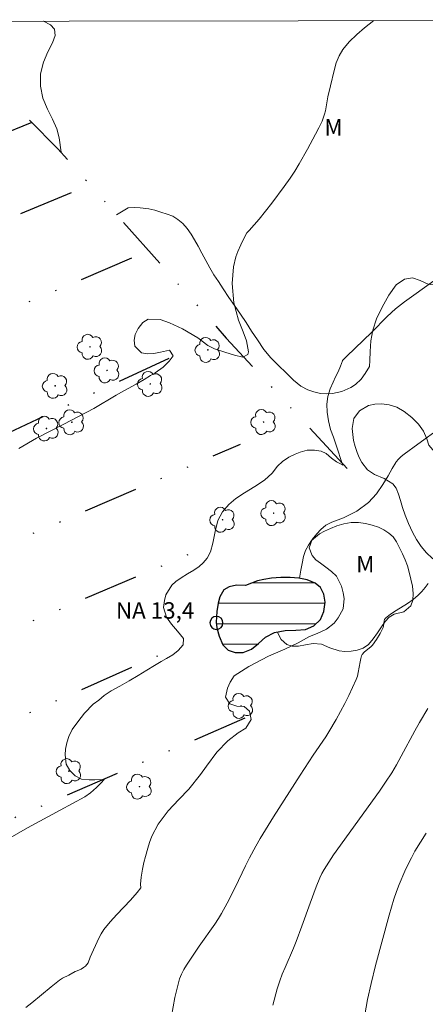
# Model space of a CAD drawing. Units: metres. Extents: x 283613 to 284128, y 1657715 to 1658280.
# Drawn here: x 284023 to 284060, y 1658185 to 1658275 of the extents above; entities that cross this region are included whole.
import ezdxf

# ---------------------------------------------------------------- set-up
doc = ezdxf.new("R2010")
doc.units = ezdxf.units.M
doc.header["$MEASUREMENT"] = 0
doc.linetypes.add('DIVIDE', pattern=[1.25, 0.5, -0.25, 0, -0.25, 0, -0.25])
for name, color, linetype, lineweight in [('Articulacao', 7, 'Continuous', 18), ('Lagos_Lagoas', 5, 'Continuous', 25), ('Lagos_Lagoas_Hatch', 5, 'Continuous', 9), ('Pto_Nivel_Agua', 5, 'Continuous', 9), ('Topon_Pto_Nivel_Agua', 5, 'Continuous', 9), ('Vala', 5, 'DIVIDE', 25)]:
    doc.layers.add(name, color=color, linetype=linetype, lineweight=lineweight)
for name, color, linetype, lineweight, true_color in [('Arvores_Isoladas', 7, 'Continuous', 18, 0x00ff33), ('Curvas_Intermediarias', 7, 'Continuous', 9, 0x783c14), ('Curvas_Mestras', 7, 'Continuous', 20, 0x783c14), ('Topon_Vegetacao', 7, 'Continuous', 9, 0x00ff33), ('Vegetacao', 7, 'Orla8', 9, 0x00ff33)]:
    doc.layers.add(name, color=color, linetype=linetype, lineweight=lineweight, true_color=true_color)
doc.styles.add('Arial', font='arial.ttf', dxfattribs={"height": 1.5})
doc.styles.get("Standard").update_dxf_attribs({"font": 'arial.ttf'})
doc.linetypes.add('Orla8', pattern='A,6,-0.5,["V",Standard,S=1,R=0,X=-0.5,Y=-1],-0.5,6,-0.5,["V",Standard,S=1,R=0,X=-0.5,Y=-1],-0.5', length=14)

# ---------------------------------------------------------------- blocks, each defined once
blk = doc.blocks.new('CotasNa')
at = {"layer": 'Pto_Nivel_Agua', "lineweight": -3}
blk.add_lwpolyline([(0, 0.6, 1), (0, -0.6, 1)], format="xyb", close=True, dxfattribs=at)
blk = doc.blocks.new('Arvore')
at = {"layer": 'Arvores_Isoladas'}
blk.add_lwpolyline([(-0.718, 0.493, 0.872324), (-0.722, -0.551, 0.862983), (0.284, -0.827, 0.900105), (0.89, 0.029, 0.863155), (0.262, 0.861, 0.882486)], format="xyb", close=True, dxfattribs=at)
blk.add_circle((0, 0), 0.0286, dxfattribs=at)

msp = doc.modelspace()

# ---------------------------------------------------------------- hatches: boundary and pattern name
at = {"layer": 'Lagos_Lagoas_Hatch'}
h = msp.add_hatch(dxfattribs=at)
h.set_pattern_fill('LINE', color=256, scale=15)
h.paths.add_polyline_path([(284043.416, 1658223.499), (284042.603, 1658223.533), (284041.921, 1658223.388), (284041.434, 1658223.104), (284041.069, 1658222.471), (284040.918, 1658221.874), (284040.801, 1658221.135), (284040.761, 1658220.147), (284040.806, 1658219.633), (284041.018, 1658218.854), (284041.347, 1658218.084), (284041.83, 1658217.596), (284042.489, 1658217.377), (284043.221, 1658217.37), (284043.977, 1658217.662), (284044.623, 1658218.203), (284045.256, 1658218.762), (284046.09, 1658219.187), (284047.044, 1658219.379), (284048.03, 1658219.405), (284048.912, 1658219.482), (284049.678, 1658219.813), (284050.275, 1658220.385), (284050.599, 1658221.105), (284050.709, 1658221.984), (284050.595, 1658222.709), (284050.299, 1658223.314), (284049.807, 1658223.708), (284049.076, 1658224.004), (284048.303, 1658224.179), (284047.514, 1658224.233), (284046.645, 1658224.228), (284045.792, 1658224.168), (284045.108, 1658224.04), (284044.531, 1658223.914)])

# ---------------------------------------------------------------- linework, layer by layer
at = {"layer": 'Articulacao', "flags": 128}
msp.add_lwpolyline([(283629.565, 1658274.549), (284111.05, 1658275.257), (284111.852, 1657720.98), (283630.393, 1657720.272), (283629.565, 1658274.549)], close=True, dxfattribs=at)
at = {"layer": 'Curvas_Intermediarias', "flags": 128}
for points, elevation in [([(284055.172, 1658275.175), (284054.32, 1658274.517), (284053.59, 1658273.898), (284052.919, 1658273.239), (284052.334, 1658272.527), (284051.99, 1658271.941), (284051.731, 1658271.297), (284051.531, 1658270.615), (284051.208, 1658269.208), (284050.958, 1658268.203), (284050.742, 1658266.915), (284050.658, 1658266.603), (284050.423, 1658265.983), (284050.14, 1658265.378), (284049.831, 1658264.787), (284049.098, 1658263.424), (284048.338, 1658262.075), (284047.937, 1658261.415), (284047.515, 1658260.769), (284046.977, 1658259.997), (284045.85, 1658258.484), (284044.665, 1658257.015), (284043.759, 1658255.969), (284043.627, 1658255.84), (284043.564, 1658255.75), (284043.289, 1658255.25), (284043.007, 1658254.658), (284042.721, 1658254.038), (284042.549, 1658253.564), (284042.327, 1658252.654), (284042.224, 1658251.134), (284042.366, 1658249.341), (284042.802, 1658247.764), (284043.2, 1658246.691), (284043.508, 1658245.895), (284043.714, 1658244.871), (284043.634, 1658244.621), (284043.17, 1658244.385), (284042.435, 1658244.558), (284041.545, 1658244.835), (284040.589, 1658245.134), (284039.991, 1658245.446), (284039.07, 1658246.158), (284037.677, 1658246.967), (284036.473, 1658247.52), (284035.613, 1658247.837), (284034.532, 1658247.855), (284034.057, 1658247.552), (284033.609, 1658247.021), (284033.341, 1658246.452), (284033.251, 1658245.926), (284033.304, 1658245.4), (284033.907, 1658244.774), (284034.442, 1658244.682), (284035.058, 1658244.716), (284035.651, 1658244.85), (284036.466, 1658245.021), (284036.814, 1658244.517), (284036.436, 1658244.023), (284035.902, 1658243.478), (284035.185, 1658242.961), (284034.739, 1658242.698), (284034.15, 1658242.334), (284033.428, 1658241.914), (284032.688, 1658241.512), (284032.095, 1658241.176), (284031.594, 1658240.9), (284029.573, 1658239.699), (284026.814, 1658238.271), (284024.336, 1658236.974), (284022.693, 1658236.043)], 12), ([(284060.659, 1658251.38), (284057.966, 1658249.456), (284057.15, 1658248.813), (284056.391, 1658248.109), (284054.932, 1658246.631), (284052.701, 1658244.47), (284052.298, 1658244.091), (284052.288, 1658244.047), (284052.109, 1658243.553), (284051.886, 1658243.041), (284051.659, 1658242.579), (284051.439, 1658242.094), (284051.175, 1658241.483), (284050.952, 1658240.785), (284050.851, 1658240.089), (284050.879, 1658239.35), (284051.014, 1658238.55), (284051.205, 1658237.757), (284051.457, 1658237.057), (284051.695, 1658236.433), (284051.907, 1658235.789), (284052.127, 1658235.114), (284052.32, 1658234.519), (284052.301, 1658234.53), (284051.752, 1658234.807), (284051.297, 1658235.16), (284050.795, 1658235.568), (284050.333, 1658235.788), (284049.721, 1658235.864), (284049.062, 1658235.872), (284048.421, 1658235.69), (284047.953, 1658235.499), (284047.383, 1658235.225), (284046.802, 1658234.845), (284046.346, 1658234.41), (284045.88, 1658233.784), (284045.178, 1658233.146), (284044.273, 1658232.555), (284043.324, 1658231.97), (284042.547, 1658231.467), (284041.897, 1658230.894), (284041.327, 1658230.239), (284040.906, 1658229.438), (284040.669, 1658228.436), (284040.444, 1658227.377), (284040.214, 1658226.585), (284039.928, 1658226.004), (284039.568, 1658225.566), (284039.179, 1658225.235), (284038.708, 1658224.916), (284038.138, 1658224.572), (284037.56, 1658224.204), (284037.067, 1658223.875), (284036.689, 1658223.525), (284036.138, 1658222.659), (284036.018, 1658222.121), (284035.943, 1658221.485), (284036.203, 1658220.599), (284036.673, 1658219.96), (284037.21, 1658219.31), (284037.75, 1658218.656), (284037.722, 1658218.057), (284037.281, 1658217.538), (284036.785, 1658217.166), (284036.196, 1658216.817), (284035.721, 1658216.555), (284035.111, 1658216.182), (284034.404, 1658215.757), (284033.61, 1658215.28), (284032.804, 1658214.784), (284031.947, 1658214.301), (284031.152, 1658213.863), (284030.512, 1658213.434), (284030.012, 1658213.004), (284029.512, 1658212.636), (284028.722, 1658211.807), (284028.094, 1658211.033), (284027.595, 1658210.324), (284027.283, 1658209.684), (284027.09, 1658209.103), (284026.988, 1658208.516), (284026.957, 1658207.999), (284027.033, 1658207.15), (284027.366, 1658206.57), (284027.851, 1658206.08), (284028.434, 1658205.777), (284029.13, 1658205.717), (284029.65, 1658205.725), (284030.494, 1658205.757), (284030.237, 1658205.449), (284029.803, 1658205.007), (284029.263, 1658204.541), (284028.737, 1658204.16), (284026.474, 1658202.951), (284023.501, 1658201.343), (284021.117, 1658199.945)], 13), ([(284061.287, 1658237.958), (284059.178, 1658236.433), (284057.936, 1658235.506), (284057.67, 1658235.291), (284057.42, 1658235.061), (284057.194, 1658234.812), (284057.155, 1658234.758), (284056.832, 1658234.198), (284056.466, 1658233.543), (284055.985, 1658232.746), (284055.402, 1658231.897), (284054.66, 1658231.09), (284053.615, 1658230.313), (284052.39, 1658229.702), (284051.315, 1658229.296), (284050.759, 1658229.007), (284050.314, 1658228.615), (284049.958, 1658228.235), (284049.536, 1658227.713), (284049.254, 1658226.957), (284049.533, 1658226.239), (284049.847, 1658225.84), (284050.29, 1658225.53), (284050.781, 1658225.164), (284051.28, 1658224.776), (284051.742, 1658224.339), (284052.194, 1658223.439), (284052.362, 1658222.832), (284052.445, 1658222.309), (284052.341, 1658221.368), (284051.912, 1658220.551), (284051.53, 1658220.065), (284050.824, 1658219.493), (284049.97, 1658219.098), (284049.271, 1658218.821), (284048.244, 1658218.259), (284047.018, 1658217.686), (284045.528, 1658217.022), (284043.725, 1658216.081), (284042.386, 1658215.235), (284042.015, 1658214.645), (284041.781, 1658214.113), (284041.603, 1658213.293), (284041.984, 1658212.673), (284042.633, 1658212.467), (284043.3, 1658212.421), (284043.788, 1658212.005), (284043.942, 1658211.241), (284043.454, 1658210.459), (284042.751, 1658210.03), (284041.813, 1658209.302), (284040.795, 1658208.251), (284039.863, 1658206.984), (284039.324, 1658206.207), (284038.251, 1658204.871), (284037.322, 1658203.91), (284036.363, 1658202.879), (284035.43, 1658201.658), (284034.859, 1658200.573), (284034.639, 1658199.98), (284034.497, 1658199.456), (284034.3, 1658198.717), (284034.136, 1658198.154), (284034.027, 1658197.543), (284033.904, 1658196.823), (284033.818, 1658196.166), (284033.862, 1658195.849), (284033.527, 1658195.404), (284032.928, 1658194.725), (284031.659, 1658193.403), (284031.044, 1658192.728), (284030.479, 1658192.021), (284030.228, 1658191.636), (284030.01, 1658191.229), (284029.237, 1658189.496), (284029.032, 1658188.995), (284028.937, 1658188.839), (284028.796, 1658188.69), (284028.631, 1658188.558), (284028.393, 1658188.397), (284028.034, 1658188.235), (284027.858, 1658188.181), (284027.288, 1658187.862), (284026.699, 1658187.573), (284026.423, 1658187.402), (284025.654, 1658186.796), (284023.903, 1658185.313), (284023.355, 1658184.909)], 14), ([(284045.913, 1658185.122), (284046.333, 1658186.601), (284046.569, 1658187.332), (284046.792, 1658187.94), (284047.039, 1658188.54), (284047.828, 1658190.324), (284048.073, 1658190.926), (284048.587, 1658192.321), (284049.329, 1658194.425), (284049.898, 1658195.943), (284050.225, 1658196.757), (284050.41, 1658197.151), (284050.619, 1658197.533), (284051.033, 1658198.197), (284051.472, 1658198.847), (284055.669, 1658204.682), (284056.24, 1658205.513), (284056.791, 1658206.357), (284057.242, 1658207.108), (284057.67, 1658207.874), (284058.909, 1658210.2), (284059.34, 1658210.964), (284060.095, 1658212.236)], 16), ([(284053.523, 1658179.478), (284054.594, 1658185.622), (284054.915, 1658187.102), (284055.314, 1658188.731), (284056.546, 1658193.349), (284056.982, 1658194.792), (284057.23, 1658195.502), (284057.471, 1658196.132), (284057.998, 1658197.38), (284058.287, 1658197.992), (284058.594, 1658198.595), (284058.921, 1658199.185), (284059.422, 1658200.015), (284059.949, 1658200.83)], 17)]:
    msp.add_lwpolyline(points, dxfattribs=dict(at, elevation=elevation))
at = {"layer": 'Curvas_Mestras', "elevation": 15, "flags": 128}
msp.add_lwpolyline([(284060.12, 1658223.687), (284059.844, 1658223.301), (284059.547, 1658222.936), (284059.225, 1658222.6), (284058.76, 1658222.212), (284058.251, 1658221.865), (284057.189, 1658221.218), (284056.681, 1658220.88), (284056.219, 1658220.508), (284056.14, 1658220.396), (284056.101, 1658220.259), (284056.057, 1658219.792), (284056.012, 1658219.65), (284055.728, 1658219.097), (284055.405, 1658218.559), (284055.045, 1658218.054), (284054.909, 1658217.907), (284054.271, 1658217.398), (284054.085, 1658217.197), (284054.023, 1658217.055), (284053.963, 1658216.825), (284053.896, 1658216.505), (284053.737, 1658215.534), (284053.66, 1658215.219), (284053.554, 1658214.914), (284053.224, 1658214.167), (284052.872, 1658213.428), (284052.5, 1658212.695), (284051.716, 1658211.248), (284051.051, 1658210.097), (284050.773, 1658209.67), (284049.615, 1658207.989), (284048.417, 1658206.147), (284045.985, 1658202.339), (284044.767, 1658200.364), (284044.367, 1658199.667), (284043.802, 1658198.601), (284043.423, 1658197.851), (284042.477, 1658195.872), (284041.739, 1658194.442), (284041.221, 1658193.504), (284040.946, 1658193.045), (284040.61, 1658192.526), (284039.178, 1658190.505), (284038.039, 1658188.782), (284037.794, 1658188.368), (284037.58, 1658187.943), (284037.407, 1658187.503), (284037.168, 1658186.672), (284036.975, 1658185.823), (284036.511, 1658183.233)], dxfattribs=at)
at = {"layer": 'Lagos_Lagoas', "flags": 128}
msp.add_lwpolyline([(284043.416, 1658223.499), (284042.603, 1658223.533), (284041.921, 1658223.388), (284041.434, 1658223.104), (284041.069, 1658222.471), (284040.918, 1658221.874), (284040.801, 1658221.135), (284040.761, 1658220.147), (284040.806, 1658219.633), (284041.018, 1658218.854), (284041.347, 1658218.084), (284041.83, 1658217.596), (284042.489, 1658217.377), (284043.221, 1658217.37), (284043.977, 1658217.662), (284044.623, 1658218.203), (284045.256, 1658218.762), (284046.09, 1658219.187), (284047.044, 1658219.379), (284048.03, 1658219.405), (284048.912, 1658219.482), (284049.678, 1658219.813), (284050.275, 1658220.385), (284050.599, 1658221.105), (284050.709, 1658221.984), (284050.595, 1658222.709), (284050.299, 1658223.314), (284049.807, 1658223.708), (284049.076, 1658224.004), (284048.303, 1658224.179), (284047.514, 1658224.233), (284046.645, 1658224.228), (284045.792, 1658224.168), (284045.108, 1658224.04), (284044.531, 1658223.914)], close=True, dxfattribs=at)
at = {"layer": 'Vala', "ltscale": 10, "flags": 128}
for points in [[(284043.358, 1658211.35), (284018.61, 1658200.638), (283993.52, 1658190.222), (283993.866, 1658213.11), (283993.518, 1658223.568), (283985.389, 1658236.528), (283976.78, 1658248.517), (283967.008, 1658263.378), (283964.807, 1658267.382), (283985.437, 1658275.073)], [(284014.775, 1658275.116), (284026.273, 1658263.459), (284041.669, 1658246.137), (284053.99, 1658232.829)], [(284023.901, 1658265.864), (283977.779, 1658247.126)], [(284027.481, 1658259.422), (283994.206, 1658245.503), (283982.41, 1658240.677)], [(284033.008, 1658253.435), (284001.889, 1658240.172), (283986.952, 1658234.036)], [(284036.426, 1658244.275), (283998.68, 1658226.712), (283993.076, 1658224.271)], [(283993.793, 1658215.301), (284019.693, 1658226.405), (284042.964, 1658236.419)], [(283993.771, 1658207.357), (284039.449, 1658226.872)], [(283993.645, 1658198.519), (284037.189, 1658217.871)]]:
    msp.add_lwpolyline(points, dxfattribs=at)
at = {"layer": 'Vegetacao', "flags": 128}
for points in [[(284026.563, 1658263.133), (284026.384, 1658264.442), (284026.175, 1658265.26), (284025.795, 1658266.148), (284025.323, 1658267.069), (284024.9, 1658268.086), (284024.675, 1658269.184), (284024.697, 1658270.308), (284024.959, 1658271.363), (284025.364, 1658272.33), (284025.794, 1658273.133), (284026.042, 1658273.804), (284025.971, 1658274.376), (284025.59, 1658274.793), (284024.954, 1658275.122), (284024.925, 1658275.131)], [(284102.955, 1658275.245), (284102.591, 1658274.831), (284101.937, 1658274.447), (284101.073, 1658274.138), (284100.047, 1658273.741), (284098.964, 1658273.313), (284097.914, 1658273.013), (284096.891, 1658272.747), (284096.097, 1658272.632), (284095.275, 1658272.386), (284094.735, 1658272.18), (284094.038, 1658271.977), (284093.269, 1658271.784), (284092.438, 1658271.616), (284091.572, 1658271.465), (284090.656, 1658271.331), (284089.727, 1658271.277), (284088.761, 1658271.213), (284087.796, 1658271.019), (284086.917, 1658270.653), (284086.146, 1658270.176), (284085.588, 1658269.625), (284085.158, 1658268.93), (284084.728, 1658268.177), (284084.247, 1658267.385), (284083.675, 1658266.532), (284083.03, 1658265.692), (284082.328, 1658264.831), (284081.557, 1658263.934), (284080.696, 1658263.143), (284079.809, 1658262.55), (284078.971, 1658262.204), (284078.233, 1658262.273), (284077.562, 1658262.65), (284077.03, 1658263.289), (284076.605, 1658264.023), (284076.203, 1658264.674), (284075.79, 1658265.125), (284074.947, 1658265.194), (284074.517, 1658264.843), (284074.153, 1658264.258), (284073.935, 1658263.522), (284073.938, 1658262.869), (284074.134, 1658262.246), (284074.342, 1658261.543), (284074.416, 1658260.837), (284074.345, 1658260.138), (284074.05, 1658259.543), (284073.603, 1658259.106), (284072.978, 1658258.798), (284072.234, 1658258.637), (284071.501, 1658258.63), (284070.869, 1658258.835), (284070.302, 1658259.156), (284069.769, 1658259.418), (284069.204, 1658259.523), (284068.659, 1658259.504), (284068.158, 1658259.238), (284067.731, 1658258.695), (284067.442, 1658257.981), (284067.345, 1658257.201), (284067.307, 1658256.444), (284067.112, 1658255.815), (284066.843, 1658255.379), (284065.971, 1658254.759), (284065.222, 1658254.163), (284064.514, 1658253.497), (284063.845, 1658252.818), (284063.184, 1658252.23), (284062.507, 1658251.741), (284061.732, 1658251.311), (284060.886, 1658250.984), (284060.112, 1658251.056), (284059.402, 1658251.4), (284058.693, 1658251.631), (284057.948, 1658251.514), (284057.21, 1658250.991), (284056.521, 1658250.062), (284055.916, 1658248.969), (284055.413, 1658247.886), (284055.074, 1658246.846), (284054.893, 1658245.874), (284054.814, 1658244.91), (284054.8, 1658244.07), (284054.776, 1658243.531), (284054.375, 1658242.891), (284053.992, 1658242.364), (284053.498, 1658241.897), (284053.05, 1658241.619), (284052.224, 1658241.231), (284051.376, 1658241.057), (284050.807, 1658241.043), (284050.292, 1658241.073), (284049.684, 1658241.204), (284049.141, 1658241.391), (284048.501, 1658241.732), (284047.826, 1658242.269), (284047.132, 1658242.941), (284046.442, 1658243.616), (284045.744, 1658244.311), (284045.101, 1658245.1), (284044.515, 1658245.965), (284043.98, 1658246.765), (284043.481, 1658247.556), (284042.974, 1658248.308), (284042.435, 1658249.098), (284041.906, 1658249.839), (284041.399, 1658250.625), (284040.948, 1658251.301), (284040.525, 1658251.928), (284040.154, 1658252.558), (284039.806, 1658253.22), (284039.442, 1658253.894), (284039.094, 1658254.533), (284038.768, 1658255.117), (284038.452, 1658255.649), (284038.102, 1658256.161), (284037.698, 1658256.618), (284037.257, 1658256.993), (284036.777, 1658257.292), (284036.269, 1658257.471), (284035.702, 1658257.648), (284035.131, 1658257.822), (284034.591, 1658257.947), (284033.809, 1658258.061), (284033.247, 1658258.082), (284032.716, 1658258.056), (284031.647, 1658257.412)], [(284048.367, 1658224.164), (284048.488, 1658224.915), (284048.593, 1658225.504), (284048.726, 1658226.155), (284048.923, 1658226.708), (284049.174, 1658227.184), (284049.458, 1658227.613), (284050.179, 1658228.216), (284050.64, 1658228.464), (284051.186, 1658228.726), (284051.778, 1658228.944), (284052.415, 1658229.133), (284053.088, 1658229.257), (284053.745, 1658229.26), (284054.399, 1658229.155), (284055.02, 1658229.023), (284055.577, 1658228.843), (284056.071, 1658228.578), (284056.526, 1658228.276), (284056.921, 1658227.939), (284057.228, 1658227.482), (284057.514, 1658226.946), (284057.786, 1658226.391), (284058.025, 1658225.859), (284058.246, 1658225.302), (284058.4, 1658224.715), (284058.544, 1658224.079), (284058.692, 1658223.44), (284058.765, 1658222.777), (284058.731, 1658222.15), (284058.555, 1658221.627), (284057.913, 1658221.078), (284057.011, 1658220.87), (284056.569, 1658220.609), (284056.187, 1658220.201), (284055.848, 1658219.704), (284055.496, 1658219.165), (284055.111, 1658218.606), (284054.682, 1658218.093), (284054.192, 1658217.76), (284053.623, 1658217.569), (284053.082, 1658217.488), (284052.516, 1658217.462), (284051.998, 1658217.513), (284051.15, 1658217.799), (284050.378, 1658218.122), (284049.619, 1658218.179), (284048.92, 1658218.06), (284048.284, 1658217.956), (284047.698, 1658217.963), (284047.215, 1658218.116), (284046.689, 1658218.561), (284046.432, 1658219.021), (284046.346, 1658219.239)]]:
    msp.add_lwpolyline(points, dxfattribs=at)
msp.add_lwpolyline([(284066.879, 1658226.914), (284066.515, 1658226.442), (284066.046, 1658226.05), (284065.46, 1658225.681), (284064.769, 1658225.364), (284064.014, 1658225.118), (284063.236, 1658224.998), (284062.469, 1658225.072), (284061.769, 1658225.238), (284061.104, 1658225.551), (284060.49, 1658225.988), (284059.976, 1658226.487), (284059.486, 1658227.079), (284059.066, 1658227.703), (284058.682, 1658228.391), (284058.326, 1658229.164), (284058.032, 1658229.93), (284057.789, 1658230.645), (284057.584, 1658231.286), (284057.413, 1658231.846), (284057.19, 1658232.393), (284056.884, 1658232.808), (284056.097, 1658233.283), (284055.231, 1658233.638), (284054.573, 1658234.091), (284054.054, 1658234.746), (284053.812, 1658235.203), (284053.623, 1658235.677), (284053.44, 1658236.218), (284053.292, 1658236.772), (284053.229, 1658237.307), (284053.189, 1658237.859), (284053.344, 1658238.778), (284053.838, 1658239.484), (284054.684, 1658239.965), (284055.251, 1658240.083), (284055.874, 1658240.103), (284056.548, 1658240.021), (284057.25, 1658239.803), (284057.945, 1658239.415), (284058.636, 1658238.852), (284059.229, 1658238.256), (284059.701, 1658237.609), (284059.996, 1658236.926), (284060.198, 1658236.328), (284060.743, 1658235.689), (284061.733, 1658236.098), (284062.236, 1658236.58), (284062.718, 1658237.017), (284063.177, 1658237.321), (284063.704, 1658237.426), (284064.308, 1658237.319), (284064.839, 1658237.064), (284065.417, 1658236.413), (284066.051, 1658236.153), (284067.106, 1658236.252), (284067.681, 1658236.008), (284068.181, 1658235.56), (284068.557, 1658235.014), (284068.819, 1658234.48), (284068.9, 1658233.962), (284068.83, 1658233.391), (284068.778, 1658232.883), (284069.162, 1658232.222), (284069.715, 1658231.483), (284069.866, 1658230.487), (284069.741, 1658229.967), (284069.489, 1658229.536), (284068.843, 1658228.936), (284068.254, 1658228.493), (284067.898, 1658227.991)], close=True, dxfattribs=at)

# ---------------------------------------------------------------- block references
at = {"layer": 'Arvores_Isoladas'}
for p in [(284029.212, 1658245.334), (284039.984, 1658245.048), (284030.772, 1658243.176), (284034.724, 1658241.939), (284026.031, 1658241.76), (284027.548, 1658238.429), (284045.081, 1658238.449), (284025.23, 1658237.859), (284041.332, 1658229.513), (284046.001, 1658230.12), (284043.008, 1658212.481), (284027.289, 1658206.515), (284033.737, 1658205.096)]:
    msp.add_blockref('Arvore', p, dxfattribs=at)
at = {"layer": 'Pto_Nivel_Agua'}
msp.add_blockref('CotasNa', (284040.767, 1658220.076, 13.36), dxfattribs=at)

# ---------------------------------------------------------------- texts
at = {"layer": 'Topon_Pto_Nivel_Agua', "style": 'Arial'}
msp.add_text('NA 13,4', height=1.5, dxfattribs=at).set_placement((284031.586, 1658220.468, 13.36))
at = {"layer": 'Topon_Vegetacao', "style": 'Arial'}
for p in [(284050.642, 1658264.662), (284053.546, 1658224.711)]:
    msp.add_text('M', height=1.5, dxfattribs=at).set_placement(p)

doc.saveas('drawing.dxf')
